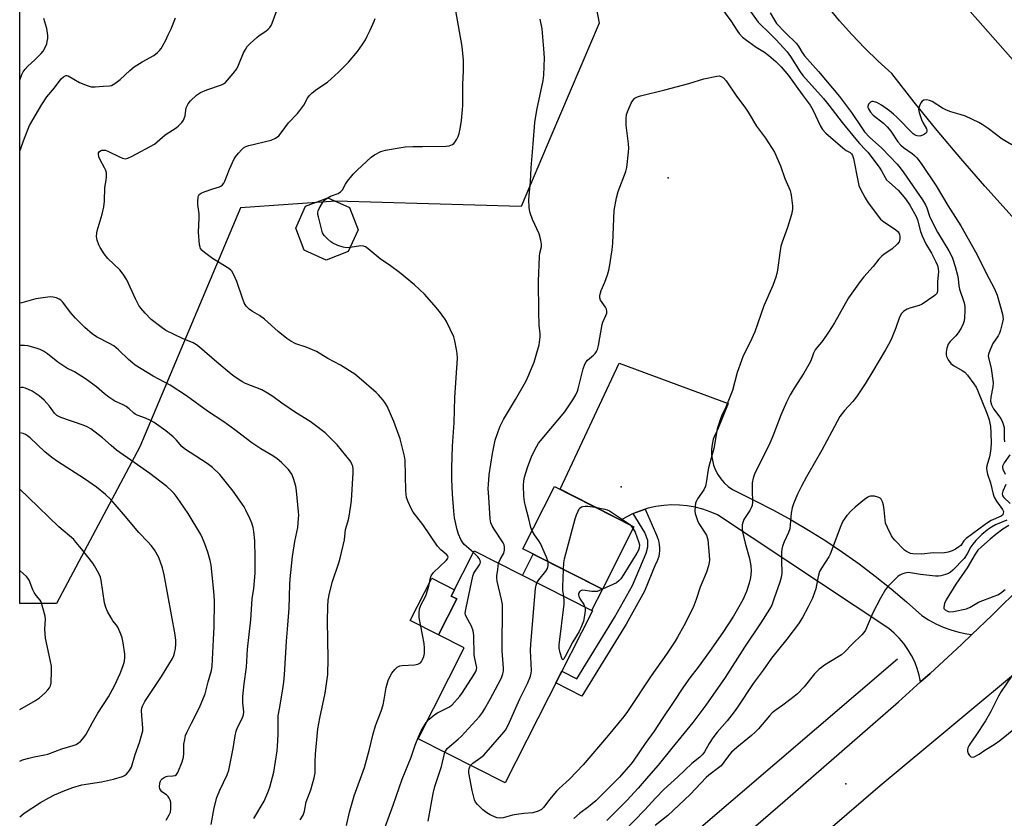
# Model space of a CAD drawing. Units: inches. Extents: x 1231765 to 1237765, y 505456 to 509457.
# Drawn here: x 1231765 to 1232118, y 507690 to 507977 of the extents above; entities that cross this region are included whole.
import ezdxf

# ---------------------------------------------------------------- set-up
doc = ezdxf.new("R2010")
doc.units = ezdxf.units.IN
doc.header["$MEASUREMENT"] = 0
for name, color, linetype in [('BLDG-Footprint', 5, 'Continuous'), ('CULTRL-Pad', 6, 'Continuous'), ('ELEV-Spot Elevation', 7, 'Continuous'), ('HYDRO-Canal', 164, 'Continuous'), ('NTRL-Trees', 3, 'Continuous'), ('TRANS-Non Street Sidewalk', 7, 'Continuous'), ('TRANS-Road', 130, 'Continuous'), ('Undefined', 1, 'Continuous')]:
    doc.layers.add(name, color=color, linetype=linetype)

msp = doc.modelspace()

# ---------------------------------------------------------------- linework, layer by layer
at = {"layer": 'BLDG-Footprint'}
for points, elevation in [([(1231882.96, 507893.47), (1231874.97, 507890.43), (1231867.17, 507893.93), (1231864.13, 507901.92), (1231867.64, 507909.72), (1231875.62, 507912.76), (1231883.42, 507909.26), (1231886.46, 507901.27)], 332.32), ([(1231985.43, 507794.72), (1231974.08, 507772.36), (1231945.59, 507786.82), (1231956.94, 507809.18)], 337.88), ([(1231970.53, 507764.56), (1231939.22, 507702.87), (1231907.97, 507718.73), (1231924.51, 507751.34), (1231915.34, 507756), (1231921.88, 507768.88), (1231919.9, 507769.88), (1231928.12, 507786.09)], 334.86)]:
    msp.add_lwpolyline(points, close=True, dxfattribs=dict(at, elevation=elevation))
at = {"layer": 'CULTRL-Pad'}
for points in [[(1231974.08, 507772.36), (1231970.21, 507764.73), (1231945.41, 507777.31), (1231949.28, 507784.94)], [(1231921.88, 507768.88), (1231915.34, 507756), (1231905.14, 507761.17), (1231912.86, 507776.36), (1231921.07, 507772.19), (1231919.9, 507769.88)]]:
    msp.add_lwpolyline(points, close=True, dxfattribs=at)
at = {"layer": 'ELEV-Spot Elevation'}
for p in [(1231997.7, 507919.98, 336.81), (1231980.8, 507809.14, 337.9), (1232061.4, 507702.5, 327.66)]:
    msp.add_point(p, dxfattribs=at)
at = {"layer": 'HYDRO-Canal'}
msp.add_lwpolyline([(1232079.94, 507747.2), (1231991.97, 507671.88), (1231914.74, 507607.01), (1231884.83, 507582.14)], dxfattribs=at)
at = {"layer": 'NTRL-Trees'}
msp.add_lwpolyline([(1231955.66, 507934.78), (1231945, 507909.66), (1231878.48, 507911.54), (1231844.31, 507909.22), (1231808.2, 507823.46), (1231778.22, 507767.24), (1231765.07, 507767.18), (1231765.11, 508239.05), (1231807.99, 508206.06), (1231963.74, 508023.97), (1231972.91, 507975.45)], close=True, dxfattribs=at)
at = {"layer": 'TRANS-Non Street Sidewalk'}
msp.add_lwpolyline([(1231985.18, 507799.48), (1231987.81, 507800.53), (1231989.43, 507801.03), (1231991.98, 507795.27), (1231993.53, 507791.76), (1231993.77, 507791.2), (1231994.11, 507790.23), (1231994.36, 507789.23), (1231994.52, 507788.22), (1231994.59, 507787.19), (1231994.58, 507786.17), (1231994.48, 507785.15), (1231994.29, 507784.14), (1231994.01, 507783.16), (1231993.65, 507782.2), (1231993.2, 507781.29), (1231989.18, 507771.65), (1231982.58, 507759.8), (1231966.75, 507733.97), (1231957.41, 507738.71), (1231959.57, 507742.98), (1231964.97, 507740.24), (1231978.45, 507762.21), (1231984.86, 507773.73), (1231989.82, 507785.28), (1231990.39, 507787.55), (1231990.4, 507789.83), (1231989.38, 507792.67)], close=True, dxfattribs=at)
at = {"layer": 'TRANS-Road'}
msp.add_lwpolyline([(1232102.46, 507983.66), (1232195.36, 507878.41), (1232191.01, 507874.9), (1232183.67, 507869), (1232177.17, 507863.77), (1232166.09, 507854.84), (1232151.16, 507872.63), (1232120.02, 507907.24), (1232111.26, 507916.97), (1232102.66, 507926.86), (1232094.24, 507936.88), (1232085.99, 507947.05), (1232077.92, 507957.36), (1232072.97, 507961.83), (1232068.19, 507966.48), (1232063.59, 507971.3), (1232059.16, 507976.28), (1232054.92, 507981.43)], dxfattribs=at)
for points in [[(1232106.65, 507756.12), (1232102.86, 507752.51), (1232091.64, 507742.14), (1232088.25, 507739.1), (1232087.76, 507741.48), (1232087.04, 507743.92), (1232086.12, 507746.3), (1232085.01, 507748.58), (1232083.72, 507750.77), (1232082.24, 507752.85), (1232080.6, 507754.8), (1232078.81, 507756.6), (1232076.88, 507758.25), (1232015.35, 507799.01), (1232012.75, 507800.14), (1232010.08, 507801.06), (1232007.34, 507801.77), (1232004.55, 507802.26), (1232001.73, 507802.53), (1231998.9, 507802.57), (1231996.08, 507802.39), (1231993.27, 507801.99), (1231990.51, 507801.37), (1231989.43, 507801.03), (1231987.81, 507800.53), (1231985.18, 507799.48), (1231982.64, 507798.23), (1231980.75, 507797.1), (1231958.9, 507808.19), (1231980.08, 507853.48), (1232019.27, 507838.98), (1232015.35, 507829.58), (1232014.52, 507827.9), (1232013.89, 507826.13), (1232013.47, 507824.29), (1232013.27, 507822.43), (1232013.29, 507820.55), (1232013.54, 507818.69), (1232013.99, 507816.87), (1232014.66, 507815.11), (1232015.54, 507813.45), (1232016.6, 507811.9), (1232017.83, 507810.49), (1232019.23, 507809.23), (1232020.76, 507808.14), (1232022.4, 507807.24), (1232028.96, 507804.1), (1232035.43, 507800.77), (1232041.8, 507797.26), (1232048.07, 507793.57), (1232054.22, 507789.7), (1232060.27, 507785.66), (1232066.2, 507781.45), (1232072, 507777.07), (1232077.68, 507772.52), (1232083.23, 507767.82), (1232088.63, 507762.95), (1232091.12, 507761.38), (1232093.71, 507759.99), (1232096.39, 507758.79), (1232099.15, 507757.78), (1232101.97, 507756.97), (1232104.85, 507756.36)], [(1232180.22, 507788.8), (1232126.6, 507745.79), (1232073.74, 507701.86), (1232021.65, 507657.01), (1231986.95, 507625.94), (1231968.74, 507609.63), (1231958.79, 507600.73), (1231949.95, 507611.3), (1231946.2, 507615.79), (1231946.06, 507615.96), (1231989.68, 507653.44), (1232039.64, 507696.55), (1232080.27, 507731.95), (1232088.25, 507739.1), (1232091.64, 507742.14), (1232102.86, 507752.51), (1232106.65, 507756.12), (1232113.92, 507763.04), (1232124.81, 507773.75), (1232156.59, 507804.88), (1232166.91, 507797.85)]]:
    msp.add_lwpolyline(points, close=True, dxfattribs=at)
at = {"layer": 'Undefined'}
msp.add_line((1231984.05, 507795.42, 338), (1231985.09, 507794.04, 338), dxfattribs=at)
for points, elevation in [([(1232014.41, 507984.18), (1232020.16, 507976.25), (1232022.52, 507972.59), (1232023.2, 507971.65), (1232024.38, 507970.35), (1232025.27, 507969.62), (1232029.3, 507966.85), (1232032.2, 507965), (1232033.82, 507963.82), (1232036.26, 507961.7), (1232038.21, 507959.78), (1232040.86, 507956.59), (1232045.72, 507949.87), (1232048.62, 507946.03), (1232049.56, 507944.31), (1232052.32, 507938.49), (1232053.06, 507937.23), (1232054.3, 507935.97), (1232060.4, 507930.7), (1232061.57, 507929.79), (1232062.98, 507928.96), (1232063.49, 507928.52), (1232063.85, 507927.91), (1232064.17, 507926.81), (1232065.68, 507918.95), (1232066.08, 507917.23), (1232066.66, 507915.88), (1232068.38, 507912.78), (1232069.47, 507911.02), (1232073.89, 507905.1), (1232075, 507904.17), (1232079.19, 507901.43), (1232080.2, 507900.56), (1232080.49, 507900.16), (1232080.67, 507899.66), (1232080.8, 507898.85), (1232080.8, 507898.03), (1232080.72, 507897.49), (1232080.53, 507897), (1232079.86, 507896.13), (1232077.97, 507894.38), (1232075.21, 507892.59), (1232074.31, 507891.84), (1232073.32, 507890.74), (1232071.26, 507888.1), (1232067.88, 507884.36), (1232066.56, 507882.75), (1232062.37, 507876.91), (1232057.34, 507867.92), (1232055.23, 507864.53), (1232053.23, 507861.58), (1232050.89, 507858.85), (1232050.4, 507858.2), (1232049.82, 507857), (1232048.84, 507854.23), (1232048.18, 507852.91), (1232046.39, 507849.84), (1232042.85, 507844.44), (1232041.49, 507842.03), (1232040.16, 507839.43), (1232038.14, 507834.83), (1232035.27, 507827.3), (1232033.8, 507823.88), (1232028.79, 507814.02), (1232028.16, 507812.14), (1232027.86, 507810.49), (1232027.8, 507807.73), (1232027.91, 507803.73), (1232027.77, 507802.35), (1232027.52, 507801.57), (1232027.01, 507800.59), (1232024.89, 507797.42), (1232024.45, 507796.34), (1232024.29, 507795.5), (1232024.27, 507794.04), (1232024.41, 507792.88), (1232025.37, 507788.86), (1232026.9, 507783.35), (1232027.32, 507780.72), (1232027.41, 507778.81), (1232027.24, 507776.52), (1232026.79, 507774.55), (1232025.83, 507771.56), (1232024.5, 507768.56), (1232021.09, 507762.63), (1232017.26, 507756.81), (1232012.5, 507749.97), (1232008.42, 507744.42), (1232005.48, 507740.59), (1232003.15, 507737.36), (1231999.46, 507731.67), (1231995.56, 507725.9), (1231992.66, 507721.39), (1231989.42, 507716.95), (1231985.11, 507710.67), (1231984.29, 507709.6), (1231981.78, 507706.72), (1231980.22, 507704.98), (1231976.17, 507700.82), (1231971.69, 507696.49), (1231969.15, 507694.3), (1231965.85, 507691.85), (1231963.81, 507690.12)], 334), ([(1231875.38, 507912.67), (1231876.57, 507913.31), (1231879.27, 507914.34), (1231880.17, 507914.88), (1231880.85, 507915.63), (1231881.95, 507917.7), (1231882.61, 507918.68), (1231884.72, 507921.19), (1231886.14, 507922.71), (1231891.16, 507927.33), (1231892.36, 507928.13), (1231894.66, 507929.33), (1231896.35, 507929.8), (1231903.31, 507931.05), (1231906.12, 507931.17), (1231909.51, 507931.14), (1231918.04, 507931.28), (1231919.18, 507931.43), (1231920.36, 507931.93), (1231920.77, 507932.22), (1231921.31, 507932.83), (1231921.91, 507933.76), (1231922.41, 507934.75), (1231922.74, 507935.85), (1231923.1, 507937.56), (1231923.51, 507940.5), (1231923.96, 507944.48), (1231924.05, 507945.91), (1231924.06, 507953.4), (1231924.33, 507958.34), (1231924.24, 507962.17), (1231923.76, 507967.1), (1231921.56, 507979.85)], 332), ([(1232026.26, 507980.92), (1232029.98, 507975.79), (1232030.76, 507974.95), (1232033.54, 507972.36), (1232036.34, 507969.57), (1232040.35, 507965.11), (1232041.55, 507963.49), (1232045.04, 507957.95), (1232045.95, 507956.65), (1232053.38, 507948.39), (1232055.36, 507945.95), (1232060.17, 507939.73), (1232064.99, 507933.85), (1232066.32, 507932.3), (1232068.54, 507930.03), (1232069.41, 507929.02), (1232073.64, 507923.42), (1232074.25, 507922.42), (1232075.49, 507920.08), (1232076.07, 507919.23), (1232077.06, 507918.21), (1232080.15, 507915.49), (1232082.86, 507912.38), (1232084.38, 507910.07), (1232086.69, 507906.05), (1232087.18, 507904.82), (1232088.21, 507900.72), (1232088.75, 507899.13), (1232090.14, 507896.25), (1232092.1, 507892.9), (1232093.71, 507889.83), (1232094.28, 507888.49), (1232094.59, 507887.37), (1232094.69, 507886.22), (1232094.34, 507882.72), (1232094.33, 507879.34), (1232094.24, 507878.83), (1232094.02, 507878.38), (1232093.65, 507877.98), (1232092.98, 507877.44), (1232088.78, 507874.62), (1232087.75, 507874.17), (1232084.73, 507873.29), (1232083.37, 507872.79), (1232082.21, 507872.08), (1232081.63, 507871.54), (1232081.3, 507871.12), (1232080.58, 507869.64), (1232079.36, 507866.13), (1232077.93, 507862.59), (1232077.17, 507861.03), (1232075.61, 507858.23), (1232071.11, 507850.55), (1232068.34, 507846.02), (1232065.23, 507841.31), (1232063.94, 507839.69), (1232060.91, 507836.5), (1232059.25, 507834.27), (1232056.36, 507828.96), (1232052.84, 507822.22), (1232047.37, 507812.67), (1232045.69, 507809.61), (1232044.12, 507806.49), (1232042.61, 507802.96), (1232042.15, 507801.58), (1232041.82, 507799.59), (1232041.51, 507795.43), (1232041.28, 507794.04), (1232040.84, 507792.75), (1232039.28, 507789.34), (1232038.74, 507787.75), (1232038.48, 507786.67), (1232038.38, 507785.49), (1232038.34, 507782.5), (1232038.49, 507778.12), (1232038.28, 507776.51), (1232037.8, 507774.88), (1232035.77, 507769.11), (1232034.83, 507766.69), (1232034.04, 507765.2), (1232030.95, 507760.24), (1232025.05, 507751.59), (1232018.12, 507740.71), (1232011.19, 507730.73), (1232006.55, 507724.49), (1231999.03, 507715.36), (1231994.15, 507709.27), (1231990.59, 507705.31), (1231986.93, 507700.96), (1231982.83, 507696.51), (1231975.7, 507689.38)], 332), ([(1231936.85, 507781.66), (1231937.45, 507783.03), (1231938.74, 507785.32), (1231939, 507786.38), (1231939.02, 507787.47), (1231938.89, 507788.27), (1231938.53, 507789.05), (1231935.26, 507793.92), (1231934.51, 507795.15), (1231934.1, 507796.22), (1231933.83, 507797.66), (1231933.31, 507805.36), (1231933.17, 507808.51), (1231933.19, 507809.95), (1231933.43, 507813.36), (1231934.65, 507821.08), (1231935.68, 507825.85), (1231936.65, 507828.99), (1231937.39, 507830.83), (1231938.67, 507833.27), (1231942.88, 507840.38), (1231946.15, 507846.07), (1231947.06, 507847.79), (1231947.97, 507849.84), (1231949.57, 507853.84), (1231950.38, 507856.33), (1231951.41, 507859.99), (1231951.82, 507862.84), (1231951.83, 507863.97), (1231951.47, 507867.08), (1231951.25, 507871.82), (1231951.23, 507882.92), (1231951.52, 507891.7), (1231951.67, 507892.86), (1231952.23, 507895.17), (1231952.28, 507896.18), (1231952.01, 507897.58), (1231951.36, 507899.79), (1231949.01, 507904.94), (1231948.21, 507907.32), (1231947.94, 507908.4), (1231947.82, 507909.25), (1231947.75, 507912.18), (1231947.83, 507913.63), (1231948.31, 507918.48), (1231948.53, 507923.49), (1231949.29, 507932.14), (1231949.81, 507939.84), (1231950.53, 507944.19), (1231952.8, 507954.84), (1231953.12, 507956.81), (1231953.28, 507962.93), (1231953.14, 507966.26), (1231952.44, 507973.44), (1231951.77, 507976.82)], 334), ([(1231948.89, 507793.32), (1231948.43, 507794.54), (1231947.7, 507797.62), (1231946.46, 507802.09), (1231946.13, 507803.79), (1231945.87, 507805.78), (1231945.82, 507809.53), (1231945.93, 507811.2), (1231946.19, 507812.57), (1231947.21, 507815.96), (1231948.83, 507820.26), (1231950.43, 507823.44), (1231951.18, 507824.72), (1231951.88, 507825.63), (1231955.62, 507830.02), (1231960.58, 507836.01), (1231963.53, 507840.3), (1231964.52, 507842.06), (1231965.15, 507843.39), (1231965.44, 507844.2), (1231967.23, 507851.47), (1231967.8, 507853.12), (1231968.24, 507853.88), (1231968.78, 507854.56), (1231970.9, 507856.26), (1231971.53, 507856.89), (1231972, 507857.59), (1231972.34, 507858.37), (1231972.68, 507859.79), (1231974, 507867.32), (1231974.26, 507868.16), (1231975.39, 507870.59), (1231975.64, 507871.38), (1231975.7, 507872.1), (1231975.57, 507872.81), (1231975.19, 507873.53), (1231973.44, 507876.08), (1231973.18, 507876.89), (1231973.19, 507877.66), (1231973.4, 507878.71), (1231973.65, 507879.5), (1231974.92, 507882.45), (1231975.91, 507885.17), (1231976.43, 507886.82), (1231976.68, 507887.96), (1231977.57, 507894.05), (1231977.85, 507896.53), (1231978.36, 507908.21), (1231979.17, 507912.77), (1231979.8, 507915), (1231982.56, 507922.26), (1231982.88, 507923.65), (1231983.52, 507929.17), (1231983.6, 507930.62), (1231983.49, 507932.08), (1231982.66, 507938.82), (1231982.61, 507941.2), (1231982.79, 507942.6), (1231983.38, 507944.24), (1231984.45, 507946.67), (1231985, 507947.7), (1231985.7, 507948.48), (1231986.64, 507949.01), (1231987.77, 507949.35), (1231996.5, 507951.49), (1232005.07, 507953.83), (1232010.5, 507955.5), (1232015.13, 507956.44), (1232015.98, 507956.49), (1232016.72, 507956.31), (1232017.55, 507955.8), (1232018.53, 507954.71), (1232022.19, 507949.24), (1232025.23, 507945.25), (1232026.35, 507943.53), (1232029.41, 507938.45), (1232032.65, 507934.13), (1232035.84, 507929.08), (1232037.93, 507924.2), (1232039.53, 507919.73), (1232041.43, 507915.37), (1232041.79, 507913.69), (1232042.25, 507909.93), (1232042.31, 507908.78), (1232042.21, 507907.93), (1232041.95, 507906.81), (1232040.56, 507902.09), (1232038.6, 507896.81), (1232038.15, 507895.4), (1232037.71, 507893.06), (1232036.95, 507886.75), (1232036.7, 507885.63), (1232036.28, 507884.28), (1232035.22, 507881.32), (1232032.04, 507873.96), (1232028.73, 507864.65), (1232027.09, 507860.96), (1232024.64, 507856.02), (1232023.94, 507854.44), (1232022.45, 507850.07), (1232020.73, 507843.6), (1232018.34, 507837.64), (1232016.88, 507834.49), (1232016.37, 507833.17), (1232015.33, 507829.92), (1232014.02, 507822.81), (1232012.11, 507815.94), (1232011.87, 507814.61), (1232011.48, 507811.22), (1232011.08, 507809.3), (1232010.54, 507808.02), (1232008.24, 507804.77), (1232007.82, 507804.04), (1232007.52, 507803.26), (1232007.34, 507802.12), (1232007.27, 507800.37), (1232007.37, 507799.51), (1232007.68, 507798.4), (1232008.18, 507797.03), (1232008.66, 507795.98), (1232011.39, 507791.71), (1232011.7, 507790.94), (1232011.88, 507790.09), (1232012.41, 507784.52), (1232012.5, 507782.77), (1232012.41, 507781.89), (1232012.16, 507780.73), (1232011.49, 507778.45), (1232009.18, 507773.03), (1232007.75, 507768.7), (1232006.63, 507765.84), (1232003.32, 507759.25), (1232001.08, 507755.2), (1232000.16, 507753.7), (1231997.06, 507749.03), (1231991.64, 507741.31), (1231983.11, 507728.52), (1231981.75, 507726.7), (1231976.2, 507719.82), (1231967.2, 507709.38), (1231962.29, 507704.17), (1231958.63, 507700.89), (1231957.61, 507699.85), (1231955.11, 507696.96), (1231953.07, 507694.14), (1231952.3, 507693.33), (1231951.06, 507692.71), (1231949.15, 507692.14), (1231945.89, 507691.91), (1231943.25, 507691.56), (1231941.83, 507691.27), (1231938.49, 507690.39), (1231937.38, 507690.22), (1231936.4, 507690.33), (1231935.39, 507690.67), (1231933.84, 507691.41), (1231932.59, 507692.11), (1231931.22, 507693.22), (1231929.31, 507695.08), (1231928.6, 507695.99), (1231928.27, 507696.78), (1231927.42, 507700.2), (1231926.2, 507706.54), (1231926.17, 507707.39), (1231926.27, 507707.92), (1231926.55, 507708.67), (1231926.84, 507709.15)], 336), ([(1231883.6, 507894.89), (1231882.24, 507894.86), (1231881.12, 507895.03), (1231879.23, 507895.71), (1231877.39, 507896.53), (1231876.66, 507896.99), (1231875.56, 507897.98), (1231874.35, 507899.29), (1231873.73, 507900.26), (1231873.28, 507901.62), (1231872.2, 507905.89), (1231872.04, 507906.74), (1231872.01, 507907.57), (1231872.15, 507908.12), (1231872.49, 507908.92), (1231873.67, 507911), (1231874.41, 507911.91), (1231875.38, 507912.67)], 332), ([(1231927.82, 507785.5), (1231924.53, 507788.38), (1231923.91, 507789.19), (1231923.36, 507790.23), (1231922.52, 507792.12), (1231922, 507793.65), (1231921.1, 507798.01), (1231920.82, 507800.32), (1231920.32, 507806.41), (1231920.07, 507811.79), (1231920.07, 507815.89), (1231920.33, 507823.64), (1231920.92, 507832.1), (1231921.15, 507841.16), (1231922.1, 507855.24), (1231922.03, 507856.88), (1231921.82, 507858.33), (1231921.19, 507861.48), (1231920.77, 507862.87), (1231918.18, 507868.41), (1231917.56, 507869.39), (1231915.66, 507871.98), (1231913.78, 507874.26), (1231910.33, 507878.17), (1231906.74, 507881.55), (1231901.29, 507886.03), (1231898.08, 507888.38), (1231894.41, 507890.92), (1231890.09, 507894.46), (1231889.15, 507895.13), (1231888.43, 507895.44), (1231887.5, 507895.53), (1231883.6, 507894.89)], 332), ([(1231765.07, 507710.63), (1231766.05, 507711.12), (1231768.31, 507711.74), (1231770.32, 507712.22), (1231774.07, 507712.88), (1231775.2, 507713.15), (1231780.14, 507715.09), (1231784.3, 507716.27), (1231785.3, 507716.69), (1231786.21, 507717.2), (1231786.86, 507717.7), (1231787.64, 507718.51), (1231788.75, 507720.13), (1231791.13, 507724.52), (1231793.1, 507727.83), (1231796.98, 507733.74), (1231799.05, 507737.71), (1231801.09, 507742.15), (1231802.12, 507744.62), (1231802.47, 507745.7), (1231802.62, 507746.5), (1231802.75, 507747.87), (1231802.73, 507749.01), (1231802.22, 507753.17), (1231801.82, 507754.87), (1231801.41, 507756.25), (1231800.28, 507758.69), (1231799.81, 507759.44), (1231798.52, 507761.07), (1231797.86, 507762.06), (1231796.53, 507764.4), (1231795.92, 507765.75), (1231795.54, 507767.47), (1231794.32, 507775.56), (1231794.01, 507776.65), (1231793.42, 507777.95), (1231791.96, 507780.77), (1231791.35, 507781.75), (1231787.2, 507786.8), (1231785.25, 507789.29), (1231784.46, 507790.17), (1231779.08, 507794.78), (1231768.27, 507805.31), (1231765.08, 507808.19)], 318), ([(1231960.17, 507779.42), (1231960.29, 507781.84), (1231960.55, 507783.28), (1231964.35, 507797.62), (1231964.81, 507799.04), (1231965.4, 507800.39), (1231965.81, 507801.14), (1231966.15, 507801.57), (1231966.57, 507801.87), (1231967.09, 507802.04), (1231967.94, 507802.17), (1231968.83, 507802.19), (1231971.49, 507801.8)], 338), ([(1231971.49, 507801.8), (1231975.01, 507801.04), (1231975.86, 507800.8), (1231976.66, 507800.47), (1231983.87, 507795.65), (1231984.05, 507795.42)], 338), ([(1231954.67, 507782.21), (1231954.1, 507783.86), (1231951.92, 507788.7), (1231951.34, 507789.67), (1231949.7, 507791.87), (1231948.89, 507793.32)], 336), ([(1231985.09, 507794.04), (1231985.8, 507792.81), (1231987.11, 507789.46), (1231987.36, 507788.33), (1231987.26, 507787.21), (1231987.01, 507786.38), (1231986.48, 507785.32), (1231981.84, 507777.76), (1231980.68, 507776.11), (1231979.94, 507775.36), (1231979.12, 507774.7), (1231977.86, 507774.01), (1231973.09, 507771.86), (1231972.28, 507771.59), (1231971.47, 507771.48), (1231970.36, 507771.52), (1231967.14, 507771.98), (1231966.61, 507771.94), (1231966.19, 507771.76), (1231965.88, 507771.44), (1231965.58, 507770.83), (1231965.54, 507770.34), (1231965.64, 507769.8), (1231966.12, 507768.74), (1231967.42, 507766.87), (1231967.79, 507765.96)], 338), ([(1232119.9, 507795.16), (1232117.79, 507793.89), (1232115.24, 507791.93), (1232113.18, 507790.27), (1232110.08, 507787.6), (1232108.74, 507786.31), (1232107.84, 507784.97), (1232104.93, 507780), (1232100.94, 507774.12), (1232097.4, 507768.53), (1232096.83, 507767.25), (1232096.57, 507765.95), (1232096.64, 507765.49), (1232097.04, 507764.95), (1232097.87, 507764.44), (1232098.62, 507764.26), (1232100.06, 507764.39), (1232104.7, 507765.37), (1232105.99, 507765.91), (1232109.06, 507767.73), (1232114.65, 507769.82), (1232115.98, 507770.39), (1232116.89, 507770.95), (1232118.56, 507772.3)], 326), ([(1231910.88, 507724.48), (1231911.99, 507725.68), (1231913.96, 507727.39), (1231914.92, 507727.99), (1231918.97, 507730.05), (1231920.05, 507730.81), (1231921.06, 507731.81), (1231922.93, 507733.94), (1231923.89, 507735.28), (1231927.99, 507741.65), (1231928.65, 507742.83), (1231928.92, 507743.52), (1231929.02, 507744.24), (1231928.98, 507744.76), (1231928.31, 507747.45), (1231928.09, 507748.79), (1231927.94, 507755.73), (1231927.78, 507757.45), (1231927.16, 507759.06), (1231925.19, 507762.61), (1231925, 507763.12), (1231924.91, 507763.66), (1231924.96, 507764.51), (1231925.18, 507765.67), (1231927.62, 507776.98), (1231928.03, 507778.08), (1231929.97, 507781.09), (1231930.22, 507781.59), (1231930.34, 507782.1), (1231930.28, 507782.6), (1231929.93, 507783.32), (1231929.38, 507783.98), (1231927.82, 507785.5)], 332), ([(1231950.61, 507774.67), (1231951.31, 507775.76), (1231953.75, 507778.77), (1231954.39, 507779.74), (1231954.69, 507780.81), (1231954.67, 507782.21)], 336), ([(1231917.62, 507713.84), (1231918, 507714.65), (1231918.46, 507715.26), (1231922.4, 507718.53), (1231923.45, 507719.53), (1231929.97, 507726.75), (1231931.1, 507728.11), (1231931.86, 507729.33), (1231933.82, 507732.86), (1231937.67, 507740.13), (1231938.03, 507740.9), (1231938.37, 507741.94), (1231938.61, 507743), (1231938.68, 507744.08), (1231938.19, 507750.21), (1231938.24, 507766.92), (1231937.95, 507768.66), (1231936.39, 507775.27), (1231936.21, 507776.48), (1231936.26, 507777.33), (1231936.56, 507779.32), (1231936.65, 507780.76), (1231936.85, 507781.66)], 334), ([(1231960.29, 507769.76), (1231959.95, 507772.01), (1231959.88, 507773.15), (1231960.17, 507779.42)], 338), ([(1231926.84, 507709.15), (1231927.63, 507709.94), (1231930.45, 507711.93), (1231931.55, 507712.87), (1231938.08, 507720.21), (1231939.37, 507721.82), (1231940.3, 507723.64), (1231944.46, 507733.03), (1231947.2, 507738.54), (1231948.29, 507741.19), (1231948.57, 507742.21), (1231948.66, 507743.24), (1231948.34, 507750.42), (1231948.4, 507752.64), (1231950.14, 507772.62), (1231950.3, 507773.79), (1231950.61, 507774.67)], 336), ([(1231967.79, 507765.96), (1231967.9, 507765.38), (1231967.94, 507764.6), (1231967.71, 507762.9), (1231967.27, 507760.93), (1231966.56, 507759.04), (1231965.73, 507757.2), (1231963.48, 507753.51), (1231960.74, 507748.21), (1231960.22, 507747.33), (1231959.87, 507747.05), (1231959.68, 507747.23), (1231959.52, 507747.62), (1231959.01, 507749.52), (1231958.64, 507751.25), (1231958.56, 507752.39), (1231960.35, 507766.96), (1231960.43, 507768.42), (1231960.29, 507769.76)], 338), ([(1232120.75, 507740.95), (1232117.1, 507735.63), (1232116.15, 507733.98), (1232113.4, 507728.47), (1232111.47, 507725.08), (1232108.1, 507719.9), (1232106.11, 507717.14), (1232105.55, 507716.2), (1232105.23, 507715.48), (1232105.05, 507714.74), (1232105.07, 507714.23), (1232105.36, 507713.44), (1232105.8, 507712.71), (1232106.32, 507712.17), (1232106.74, 507712.05), (1232107.45, 507712.21), (1232109.2, 507713.14), (1232111.31, 507714.57), (1232114.69, 507716.68), (1232116.71, 507718.09), (1232125.97, 507725.64)], 326), ([(1231895.93, 507686.34), (1231899.06, 507694.84), (1231902.25, 507704.19), (1231905.53, 507712.12), (1231906.98, 507716.4), (1231908.09, 507719.41), (1231909.08, 507721.54), (1231910.11, 507723.34), (1231910.88, 507724.48)], 332), ([(1231911.58, 507689.2), (1231913.42, 507699.03), (1231914.05, 507701.53), (1231916.37, 507708.77), (1231917.62, 507713.84)], 334)]:
    msp.add_lwpolyline(points, dxfattribs=dict(at, elevation=elevation))
for points in [[(1231865.64, 507689.59, 328), (1231866.73, 507691.32, 328), (1231867.21, 507692.68, 328), (1231867.88, 507696.11, 328), (1231869.56, 507700.41, 328), (1231870.75, 507704.68, 328), (1231871.01, 507706.5, 328), (1231871.01, 507710.56, 328), (1231871.15, 507713.16, 328), (1231872.06, 507722.22, 328), (1231872.77, 507726.13, 328), (1231874.65, 507735.06, 328), (1231875.55, 507741.72, 328), (1231875.73, 507747.32, 328), (1231875.44, 507760.98, 328), (1231875.56, 507766.14, 328), (1231875.74, 507768.39, 328), (1231876.15, 507770.89, 328), (1231877.25, 507775.15, 328), (1231879.57, 507781.8, 328), (1231880.05, 507783.49, 328), (1231881.57, 507790.02, 328), (1231881.98, 507793.76, 328), (1231882.8, 507796.47, 328), (1231883.11, 507797.87, 328), (1231883.85, 507802.41, 328), (1231884.04, 507804.14, 328), (1231884.64, 507814.14, 328), (1231884.66, 507815.54, 328), (1231884.56, 507816.36, 328), (1231884.2, 507817.36, 328), (1231883.57, 507818.35, 328), (1231878.96, 507824.19, 328), (1231874.67, 507828.43, 328), (1231870.69, 507831.48, 328), (1231869.26, 507832.47, 328), (1231864.03, 507835.8, 328), (1231859.13, 507839.14, 328), (1231855.91, 507841.49, 328), (1231853.94, 507842.73, 328), (1231851.89, 507843.85, 328), (1231846.04, 507846.19, 328), (1231844.8, 507846.88, 328), (1231842.34, 507848.44, 328), (1231840.94, 507849.49, 328), (1231835.76, 507853.79, 328), (1231829.62, 507859.15, 328), (1231828.48, 507860.05, 328), (1231827.3, 507860.68, 328), (1231823.43, 507862.25, 328), (1231817.55, 507865.13, 328), (1231815.66, 507866.43, 328), (1231812.28, 507869.1, 328), (1231810.04, 507871.38, 328), (1231808.52, 507873.21, 328), (1231807.82, 507874.17, 328), (1231806.64, 507876.48, 328), (1231803.5, 507883.35, 328), (1231802.24, 507885.36, 328), (1231800.94, 507886.89, 328), (1231796.66, 507890.97, 328), (1231795.43, 507892.63, 328), (1231793.99, 507894.9, 328), (1231793.43, 507895.94, 328), (1231792.85, 507897.53, 328), (1231792.63, 507898.92, 328), (1231792.69, 507900.09, 328), (1231792.85, 507900.95, 328), (1231794.67, 507906.92, 328), (1231795.24, 507909.55, 328), (1231795.48, 507911.51, 328), (1231795.67, 507916.44, 328), (1231796.14, 507919.14, 328), (1231796.25, 507920.28, 328), (1231796.21, 507921.7, 328), (1231796.03, 507922.52, 328), (1231795.53, 507923.56, 328), (1231793.89, 507926.37, 328), (1231793.44, 507927.41, 328), (1231793.29, 507928.41, 328), (1231793.37, 507928.86, 328), (1231793.58, 507929.22, 328), (1231794.08, 507929.64, 328), (1231794.52, 507929.82, 328), (1231795.27, 507929.9, 328), (1231795.8, 507929.82, 328), (1231796.89, 507929.42, 328), (1231800.89, 507927.42, 328), (1231801.95, 507926.96, 328), (1231802.95, 507926.76, 328), (1231803.87, 507926.93, 328), (1231805.37, 507927.65, 328), (1231813.37, 507932.04, 328), (1231814.42, 507932.82, 328), (1231817.23, 507935.37, 328), (1231821.16, 507937.86, 328), (1231822.06, 507938.55, 328), (1231823.25, 507939.73, 328), (1231823.87, 507940.61, 328), (1231824.38, 507942.12, 328), (1231824.65, 507944.23, 328), (1231824.84, 507945.01, 328), (1231825.52, 507946.48, 328), (1231826.31, 507947.61, 328), (1231828.51, 507949.58, 328), (1231829.93, 507950.57, 328), (1231832.22, 507951.5, 328), (1231837.46, 507953.29, 328), (1231838.24, 507953.65, 328), (1231838.93, 507954.16, 328), (1231841.67, 507957.33, 328), (1231842.93, 507958.99, 328), (1231843.56, 507960.32, 328), (1231845.34, 507964.72, 328), (1231846.04, 507966.02, 328), (1231846.69, 507967, 328), (1231847.7, 507968.08, 328), (1231850.1, 507970.3, 328), (1231851.01, 507971.01, 328), (1231853.33, 507972.53, 328), (1231854.25, 507973.28, 328), (1231854.86, 507973.9, 328), (1231855.32, 507974.6, 328), (1231855.66, 507975.37, 328), (1231857.34, 507979.96, 328)], [(1231765.09, 507929.55, 326), (1231766.77, 507934.2, 326), (1231768.64, 507938.71, 326), (1231772.97, 507946.29, 326), (1231774.83, 507948.93, 326), (1231777.55, 507952.24, 326), (1231779.99, 507955.5, 326), (1231780.75, 507956.22, 326), (1231781.57, 507956.62, 326), (1231782.02, 507956.63, 326), (1231782.51, 507956.48, 326), (1231786.51, 507954.18, 326), (1231789.25, 507953.04, 326), (1231790.65, 507952.61, 326), (1231791.22, 507952.53, 326), (1231792.09, 507952.55, 326), (1231795.02, 507952.85, 326), (1231797.24, 507952.92, 326), (1231798.01, 507953.11, 326), (1231799.23, 507953.82, 326), (1231801.09, 507955.2, 326), (1231804.55, 507958.42, 326), (1231806.13, 507959.72, 326), (1231809.04, 507961.53, 326), (1231813.22, 507963.8, 326), (1231814.54, 507964.85, 326), (1231815.28, 507965.65, 326), (1231815.78, 507966.32, 326), (1231817.34, 507969.03, 326), (1231818.31, 507971.18, 326), (1231819.45, 507973.34, 326), (1231820.99, 507977.29, 326)], [(1231765.09, 507954.92, 324), (1231765.31, 507955.67, 324), (1231765.81, 507957, 324), (1231766.33, 507958, 324), (1231767.01, 507958.9, 324), (1231767.97, 507959.96, 324), (1231770.49, 507962.23, 324), (1231772.78, 507964.52, 324), (1231773.5, 507965.43, 324), (1231774.32, 507966.97, 324), (1231774.77, 507968.04, 324), (1231774.98, 507968.84, 324), (1231775.12, 507969.92, 324), (1231775.14, 507971, 324), (1231774.76, 507973.49, 324), (1231773.68, 507977.11, 324)], [(1231882.25, 507687.55, 330), (1231883.43, 507692.39, 330), (1231885.06, 507698.22, 330), (1231888.76, 507708.4, 330), (1231890.54, 507714.96, 330), (1231891.88, 507720.42, 330), (1231892.72, 507723.29, 330), (1231893.38, 507725.28, 330), (1231894.69, 507728.57, 330), (1231895.4, 507730.82, 330), (1231895.87, 507732.81, 330), (1231896.48, 507737.09, 330), (1231897.28, 507739.61, 330), (1231897.85, 507740.98, 330), (1231898.59, 507742.23, 330), (1231899.63, 507743.61, 330), (1231900.45, 507744.36, 330), (1231901.45, 507744.82, 330), (1231902.27, 507745.03, 330), (1231906.73, 507745.28, 330), (1231907.87, 507745.46, 330), (1231908.38, 507745.68, 330), (1231908.82, 507746, 330), (1231909.2, 507746.42, 330), (1231909.62, 507747.14, 330), (1231910.03, 507748.21, 330), (1231910.31, 507749.31, 330), (1231910.32, 507751.2, 330), (1231910.12, 507752.89, 330), (1231908.42, 507762.15, 330), (1231908.35, 507763.91, 330), (1231908.5, 507765.36, 330), (1231909.07, 507766.89, 330), (1231910.4, 507769.22, 330), (1231910.86, 507770.28, 330), (1231911.82, 507773.42, 330), (1231912.42, 507776.45, 330), (1231912.69, 507777.2, 330), (1231913.53, 507778.29, 330), (1231918.08, 507782.69, 330), (1231918.58, 507783.29, 330), (1231918.79, 507783.88, 330), (1231918.65, 507784.26, 330), (1231918.34, 507784.63, 330), (1231916.14, 507786.53, 330), (1231915, 507787.85, 330), (1231909.64, 507795.58, 330), (1231906.17, 507800.05, 330), (1231905.46, 507801.3, 330), (1231904.39, 507803.65, 330), (1231903.88, 507805.31, 330), (1231903.54, 507807.65, 330), (1231903.5, 507813.12, 330), (1231903.32, 507818.68, 330), (1231903.08, 507820.11, 330), (1231902.07, 507824.36, 330), (1231901.51, 507826.34, 330), (1231899.33, 507832.49, 330), (1231896.85, 507838.04, 330), (1231896.28, 507839.03, 330), (1231895.43, 507840.17, 330), (1231893.78, 507842.14, 330), (1231892.98, 507842.95, 330), (1231886.86, 507848.23, 330), (1231885.24, 507849.49, 330), (1231880.2, 507852.67, 330), (1231875.62, 507855.15, 330), (1231871.5, 507857.6, 330), (1231867.83, 507859.15, 330), (1231864.18, 507860.43, 330), (1231862.34, 507861.31, 330), (1231860.95, 507862.3, 330), (1231857.81, 507864.79, 330), (1231852.94, 507869.28, 330), (1231851.15, 507870.53, 330), (1231848.6, 507871.97, 330), (1231847.39, 507872.76, 330), (1231846.3, 507873.94, 330), (1231845.58, 507875.09, 330), (1231844.94, 507876.75, 330), (1231842.98, 507882.77, 330), (1231841.91, 507885.19, 330), (1231841.21, 507886.44, 330), (1231840.83, 507886.86, 330), (1231840.14, 507887.39, 330), (1231834.28, 507890.99, 330), (1231831.4, 507893.15, 330), (1231830.51, 507893.92, 330), (1231829.98, 507894.57, 330), (1231829.78, 507895.09, 330), (1231829.61, 507895.94, 330), (1231829.23, 507900.42, 330), (1231829.5, 507905.5, 330), (1231829.51, 507906.98, 330), (1231829.01, 507910.33, 330), (1231828.93, 507911.44, 330), (1231829.11, 507913.05, 330), (1231829.26, 507913.53, 330), (1231829.5, 507913.95, 330), (1231830.13, 507914.43, 330), (1231831.2, 507914.89, 330), (1231834.33, 507915.97, 330), (1231836.79, 507916.69, 330), (1231837.24, 507916.94, 330), (1231837.81, 507917.44, 330), (1231838.3, 507918.04, 330), (1231838.71, 507918.75, 330), (1231840.39, 507923.03, 330), (1231842.02, 507926.72, 330), (1231842.48, 507927.45, 330), (1231843.56, 507928.8, 330), (1231844.7, 507930.1, 330), (1231845.32, 507930.68, 330), (1231846.21, 507931.21, 330), (1231847.27, 507931.59, 330), (1231855.27, 507933.45, 330), (1231856.84, 507934.15, 330), (1231857.99, 507934.97, 330), (1231858.88, 507936.06, 330), (1231861.45, 507939.66, 330), (1231864.67, 507942.96, 330), (1231865.61, 507944.09, 330), (1231866.97, 507946.03, 330), (1231868.29, 507948.5, 330), (1231868.97, 507949.4, 330), (1231870.04, 507950.41, 330), (1231871.65, 507951.72, 330), (1231875.48, 507954.3, 330), (1231879.45, 507957.8, 330), (1231883.05, 507961.43, 330), (1231886.25, 507965.25, 330), (1231887.96, 507967.66, 330), (1231889.06, 507969.44, 330), (1231889.75, 507970.75, 330), (1231890.79, 507972.88, 330), (1231892.21, 507976.11, 330), (1231892.6, 507977.15, 330)], [(1232034.23, 507979.18, 330), (1232035.78, 507976.48, 330), (1232036.58, 507975.32, 330), (1232039.82, 507971.9, 330), (1232043.69, 507968.09, 330), (1232044.59, 507966.93, 330), (1232045.72, 507964.92, 330), (1232046.58, 507963.73, 330), (1232051.65, 507958.05, 330), (1232059.18, 507949.13, 330), (1232063.45, 507943.36, 330), (1232067.14, 507937.85, 330), (1232068.18, 507936.48, 330), (1232069.91, 507934.58, 330), (1232074.31, 507930.6, 330), (1232079.8, 507924.84, 330), (1232080.94, 507923.53, 330), (1232082.29, 507921.72, 330), (1232088.87, 507912.01, 330), (1232089.96, 507910.27, 330), (1232090.44, 507909.22, 330), (1232091.47, 507906.16, 330), (1232093.45, 507902, 330), (1232094.28, 507900.5, 330), (1232098.42, 507893.71, 330), (1232099.12, 507892.38, 330), (1232099.69, 507891.08, 330), (1232100.65, 507888.08, 330), (1232101.47, 507885.02, 330), (1232101.74, 507883.64, 330), (1232101.97, 507881.24, 330), (1232102.22, 507879.95, 330), (1232103.83, 507875.03, 330), (1232104.13, 507873.73, 330), (1232104.16, 507872.35, 330), (1232103.98, 507869.76, 330), (1232103.84, 507868.62, 330), (1232103.55, 507867.54, 330), (1232102.81, 507865.99, 330), (1232101.76, 507864.3, 330), (1232100.9, 507863.27, 330), (1232098.81, 507861.17, 330), (1232098.17, 507860.22, 330), (1232097.71, 507858.85, 330), (1232097.43, 507857.42, 330), (1232097.4, 507856.6, 330), (1232097.54, 507855.85, 330), (1232098.12, 507854.62, 330), (1232099.13, 507853.27, 330), (1232100.03, 507852.56, 330), (1232103.12, 507850.87, 330), (1232104.08, 507850.22, 330), (1232105.05, 507849.14, 330), (1232107.33, 507846.06, 330), (1232108.14, 507844.84, 330), (1232108.66, 507843.79, 330), (1232112.01, 507835.53, 330), (1232112.82, 507833.09, 330), (1232113.31, 507830.75, 330), (1232113.49, 507828.5, 330), (1232113.52, 507824.71, 330), (1232113.47, 507822.99, 330), (1232113.36, 507821.86, 330), (1232112.94, 507819.82, 330), (1232112.04, 507816.57, 330), (1232111.94, 507815.79, 330), (1232111.99, 507814.77, 330), (1232112.27, 507813.66, 330), (1232113.32, 507810.55, 330), (1232114.31, 507806.5, 330), (1232114.66, 507805.38, 330), (1232115.46, 507803.91, 330), (1232117.64, 507800.92, 330), (1232117.94, 507800.19, 330), (1232117.91, 507799.46, 330), (1232117.69, 507799.05, 330), (1232117.1, 507798.57, 330), (1232113.57, 507796.98, 330), (1232112.58, 507796.42, 330), (1232111.38, 507795.58, 330), (1232104.55, 507790.53, 330), (1232103.71, 507789.68, 330), (1232102.62, 507788.08, 330), (1232101.99, 507787.5, 330), (1232100.79, 507786.74, 330), (1232099.52, 507786.08, 330), (1232098.19, 507785.65, 330), (1232096.25, 507785.34, 330), (1232092.74, 507785.41, 330), (1232088.6, 507784.89, 330), (1232085.46, 507785.06, 330), (1232084.63, 507785.22, 330), (1232083.89, 507785.5, 330), (1232083.19, 507785.87, 330), (1232082.53, 507786.34, 330), (1232079.04, 507789.93, 330), (1232078.28, 507790.82, 330), (1232077.79, 507791.55, 330), (1232076.34, 507794.46, 330), (1232075.7, 507796.09, 330), (1232075.5, 507797.24, 330), (1232075.2, 507800.8, 330), (1232074.95, 507802.55, 330), (1232074.63, 507803.66, 330), (1232074.07, 507804.63, 330), (1232073.7, 507805.01, 330), (1232073.25, 507805.26, 330), (1232071.65, 507805.68, 330), (1232070.3, 507805.75, 330), (1232069.79, 507805.62, 330), (1232069.3, 507805.37, 330), (1232068.14, 507804.51, 330), (1232064.73, 507801.74, 330), (1232063.44, 507800.6, 330), (1232061.75, 507798.76, 330), (1232060.33, 507796.71, 330), (1232059.63, 507795.12, 330), (1232055.84, 507784.96, 330), (1232055.31, 507783.97, 330), (1232052.67, 507779.96, 330), (1232052.03, 507778.71, 330), (1232051.51, 507776.93, 330), (1232050.96, 507773.86, 330), (1232050.63, 507772.47, 330), (1232050.12, 507770.83, 330), (1232049.45, 507769.19, 330), (1232047.94, 507766.02, 330), (1232045.84, 507762.26, 330), (1232044.4, 507759.89, 330), (1232040.3, 507754.42, 330), (1232034.72, 507747.57, 330), (1232031.77, 507743.29, 330), (1232028.23, 507738.48, 330), (1232022.52, 507730.06, 330), (1232021.31, 507728.41, 330), (1232018.83, 507725.16, 330), (1232015.31, 507721.03, 330), (1232013.73, 507718.99, 330), (1232012.45, 507717.03, 330), (1232010.71, 507714.06, 330), (1232010.09, 507713.18, 330), (1232009, 507712.07, 330), (1232006.18, 507709.88, 330), (1232001.13, 507705.02, 330), (1231996.11, 507700.46, 330), (1231993.29, 507697.55, 330), (1231989.21, 507693.04, 330), (1231981.88, 507685.59, 330)], [(1232120.93, 507931.82, 328), (1232117.47, 507933.84, 328), (1232112.43, 507937.59, 328), (1232110.33, 507939.01, 328), (1232109.1, 507939.73, 328), (1232104.33, 507942.02, 328), (1232102.42, 507942.69, 328), (1232099.11, 507943.65, 328), (1232097.58, 507944.24, 328), (1232096.09, 507944.97, 328), (1232092.41, 507947.31, 328), (1232091.43, 507947.69, 328), (1232090.36, 507947.88, 328), (1232089.36, 507947.82, 328), (1232088.77, 507947.44, 328), (1232088.32, 507946.8, 328), (1232087.83, 507945.81, 328), (1232087.59, 507945.03, 328), (1232087.55, 507944.5, 328), (1232087.77, 507943.38, 328), (1232088.62, 507940.87, 328), (1232089.08, 507939.79, 328), (1232090.36, 507937.56, 328), (1232090.49, 507937.08, 328), (1232090.49, 507936.63, 328), (1232090.31, 507936.21, 328), (1232089.96, 507935.82, 328), (1232089.26, 507935.33, 328), (1232088.74, 507935.07, 328), (1232087.96, 507934.88, 328), (1232086.96, 507934.99, 328), (1232086.25, 507935.27, 328), (1232085.58, 507935.77, 328), (1232079.62, 507941.81, 328), (1232078.55, 507942.81, 328), (1232077.05, 507944, 328), (1232074.17, 507946, 328), (1232072.49, 507946.98, 328), (1232071.2, 507947.37, 328), (1232070.72, 507947.34, 328), (1232070.28, 507947.11, 328), (1232069.55, 507946.33, 328), (1232069.27, 507945.62, 328), (1232069.32, 507945.14, 328), (1232069.5, 507944.66, 328), (1232070.23, 507943.49, 328), (1232071.24, 507942.44, 328), (1232074.98, 507939.49, 328), (1232076.23, 507938.27, 328), (1232077.51, 507936.72, 328), (1232080.11, 507932.83, 328), (1232081.15, 507931.61, 328), (1232082.16, 507930.76, 328), (1232085.22, 507928.71, 328), (1232086.09, 507927.97, 328), (1232086.89, 507927.16, 328), (1232088.41, 507925.09, 328), (1232093.85, 507917.01, 328), (1232098.03, 507909.97, 328), (1232102.68, 507902.7, 328), (1232107.98, 507893.41, 328), (1232109.19, 507891.12, 328), (1232111.88, 507885.55, 328), (1232114.63, 507880.34, 328), (1232115.68, 507877.84, 328), (1232117.63, 507870.99, 328), (1232117.79, 507870.18, 328), (1232117.83, 507869.18, 328), (1232117.56, 507867.63, 328), (1232116.95, 507865.27, 328), (1232116.6, 507864.26, 328), (1232116.07, 507863.3, 328), (1232114.17, 507860.46, 328), (1232113.03, 507858.02, 328), (1232112.57, 507856.64, 328), (1232112.53, 507856.07, 328), (1232112.59, 507855.5, 328), (1232113.57, 507851.48, 328), (1232114.28, 507846.36, 328), (1232114.2, 507844.93, 328), (1232113.47, 507841.19, 328), (1232113.37, 507839.78, 328), (1232113.72, 507838.5, 328), (1232114.43, 507837.04, 328), (1232117, 507833.55, 328), (1232117.68, 507832.26, 328), (1232118.04, 507831.16, 328), (1232118.18, 507830.31, 328), (1232118.22, 507826.27, 328), (1232118.34, 507825.25, 328)], [(1231849.09, 507690.05, 326), (1231852.77, 507696.26, 326), (1231854.11, 507699.44, 326), (1231854.76, 507701.36, 326), (1231856.29, 507706.71, 326), (1231857.46, 507714.34, 326), (1231857.61, 507716.08, 326), (1231857.77, 507720.2, 326), (1231857.84, 507726.91, 326), (1231858.21, 507729.44, 326), (1231859.36, 507735.83, 326), (1231859.81, 507739.02, 326), (1231860.06, 507741.61, 326), (1231860.75, 507753.7, 326), (1231861.21, 507759.5, 326), (1231861.79, 507765.6, 326), (1231861.96, 507774.06, 326), (1231862.08, 507776.1, 326), (1231862.89, 507784.09, 326), (1231863.8, 507789.47, 326), (1231864.79, 507794.46, 326), (1231865.12, 507797.72, 326), (1231865.16, 507798.91, 326), (1231865.11, 507800.07, 326), (1231864.39, 507807.62, 326), (1231864.07, 507809.32, 326), (1231863.33, 507812.1, 326), (1231862.64, 507813.65, 326), (1231861.54, 507815.3, 326), (1231859.04, 507817.85, 326), (1231857.49, 507819.08, 326), (1231855.86, 507820.18, 326), (1231851.61, 507822.69, 326), (1231848.4, 507824.84, 326), (1231842.29, 507829.54, 326), (1231838.31, 507832.36, 326), (1231832.48, 507836.22, 326), (1231824.88, 507841.75, 326), (1231819.03, 507845.55, 326), (1231812.91, 507848.8, 326), (1231806.55, 507852.74, 326), (1231805.61, 507853.44, 326), (1231804.12, 507854.77, 326), (1231800.56, 507858.25, 326), (1231798.79, 507859.61, 326), (1231797.31, 507860.48, 326), (1231792.83, 507862.77, 326), (1231791.22, 507863.83, 326), (1231788.42, 507866.26, 326), (1231785.06, 507869.58, 326), (1231783.42, 507871.53, 326), (1231780.39, 507875.43, 326), (1231779.82, 507876.01, 326), (1231779.26, 507876.42, 326), (1231778.22, 507876.85, 326), (1231777.11, 507877.12, 326), (1231776.26, 507877.21, 326), (1231775.13, 507877.14, 326), (1231770.88, 507876.56, 326), (1231765.81, 507875.09, 326), (1231765.08, 507874.96, 326)], [(1231833.71, 507687.9, 324), (1231834.84, 507693.96, 324), (1231835.83, 507697.6, 324), (1231836.88, 507700.22, 324), (1231839.48, 507705.8, 324), (1231840.05, 507707.44, 324), (1231841.63, 507715.16, 324), (1231842.34, 507719.74, 324), (1231842.72, 507721.42, 324), (1231843.22, 507722.78, 324), (1231844.88, 507725.94, 324), (1231845.37, 507727.24, 324), (1231845.49, 507728.36, 324), (1231845.11, 507731.63, 324), (1231845.15, 507733.87, 324), (1231845.63, 507738.45, 324), (1231846.42, 507744.4, 324), (1231846.84, 507750.81, 324), (1231847.96, 507761.38, 324), (1231848.46, 507768.88, 324), (1231849.06, 507772.57, 324), (1231849.5, 507778.09, 324), (1231849.53, 507783.75, 324), (1231849.4, 507789.66, 324), (1231849.08, 507793.1, 324), (1231848.81, 507794.49, 324), (1231848.3, 507796.08, 324), (1231847.73, 507797.44, 324), (1231846.25, 507800.67, 324), (1231845.54, 507801.93, 324), (1231841.65, 507807.48, 324), (1231836.81, 507813.54, 324), (1231834.19, 507815.97, 324), (1231832.36, 507817.48, 324), (1231824.15, 507822.75, 324), (1231823.26, 507823.58, 324), (1231821.36, 507825.81, 324), (1231820.1, 507827.01, 324), (1231817.44, 507829.15, 324), (1231813.28, 507832.18, 324), (1231812.01, 507832.87, 324), (1231810.17, 507833.72, 324), (1231807.18, 507834.75, 324), (1231806.45, 507835.1, 324), (1231805.86, 507835.57, 324), (1231804.32, 507837.07, 324), (1231803.25, 507837.91, 324), (1231802.21, 507838.46, 324), (1231799.24, 507839.83, 324), (1231797.1, 507841.22, 324), (1231795.53, 507842.4, 324), (1231792.65, 507844.97, 324), (1231788.68, 507847.88, 324), (1231784.71, 507850.31, 324), (1231781.96, 507851.66, 324), (1231780.86, 507852.31, 324), (1231778.79, 507853.75, 324), (1231775.05, 507856.85, 324), (1231773.63, 507857.74, 324), (1231772.39, 507858.37, 324), (1231771.03, 507858.83, 324), (1231767.96, 507859.64, 324), (1231766.83, 507859.83, 324), (1231766.01, 507859.84, 324), (1231765.08, 507859.76, 324)], [(1231817.61, 507689.49, 322), (1231818.74, 507691.4, 322), (1231819.14, 507692.39, 322), (1231819.31, 507693.53, 322), (1231819.33, 507694.98, 322), (1231819.25, 507695.84, 322), (1231819.04, 507696.62, 322), (1231818.74, 507697.36, 322), (1231818.35, 507698.03, 322), (1231817.76, 507698.6, 322), (1231816.08, 507699.71, 322), (1231815.57, 507700.33, 322), (1231815.39, 507700.78, 322), (1231815.24, 507701.51, 322), (1231815.31, 507702.78, 322), (1231815.54, 507703.51, 322), (1231815.82, 507703.93, 322), (1231816.2, 507704.3, 322), (1231816.88, 507704.77, 322), (1231817.62, 507705.13, 322), (1231818.14, 507705.27, 322), (1231820.04, 507705.4, 322), (1231820.8, 507705.56, 322), (1231821.35, 507705.91, 322), (1231821.81, 507706.58, 322), (1231823.34, 507710.44, 322), (1231823.86, 507712.08, 322), (1231824, 507713.38, 322), (1231823.99, 507716.73, 322), (1231824.25, 507718.43, 322), (1231824.59, 507719.82, 322), (1231825.15, 507721.17, 322), (1231826.7, 507724.33, 322), (1231829.6, 507729.86, 322), (1231831.55, 507734.77, 322), (1231832.65, 507739.15, 322), (1231833.82, 507743.19, 322), (1231834.1, 507744.73, 322), (1231834.65, 507754.36, 322), (1231834.83, 507758.83, 322), (1231834.9, 507767.81, 322), (1231834.78, 507770.34, 322), (1231833.76, 507780.97, 322), (1231833.38, 507782.64, 322), (1231832.51, 507785.66, 322), (1231831.49, 507788.61, 322), (1231830.66, 507790.7, 322), (1231830.07, 507791.94, 322), (1231825.54, 507799.52, 322), (1231821.57, 507805.29, 322), (1231820.51, 507806.64, 322), (1231819.56, 507807.7, 322), (1231817.82, 507809.19, 322), (1231811.76, 507813.84, 322), (1231806.09, 507817.77, 322), (1231799.8, 507822.27, 322), (1231797.83, 507823.87, 322), (1231794.75, 507826.66, 322), (1231790.53, 507829.92, 322), (1231789.32, 507830.6, 322), (1231787.83, 507831.26, 322), (1231779.86, 507833.94, 322), (1231779.07, 507834.28, 322), (1231778.38, 507834.72, 322), (1231777.59, 507835.51, 322), (1231775.78, 507838.07, 322), (1231773.87, 507840.23, 322), (1231772.02, 507841.7, 322), (1231769.56, 507843.37, 322), (1231767.13, 507844.48, 322), (1231766.33, 507844.68, 322), (1231765.59, 507844.72, 322), (1231765.08, 507844.65, 322)], [(1231765.07, 507690.68, 320), (1231766.67, 507692.01, 320), (1231772.49, 507695.82, 320), (1231775.52, 507697.52, 320), (1231777.6, 507698.53, 320), (1231781.24, 507700.13, 320), (1231784.11, 507701.22, 320), (1231787.4, 507702.12, 320), (1231794.42, 507703.26, 320), (1231798.77, 507704.16, 320), (1231801.99, 507705.12, 320), (1231802.72, 507705.48, 320), (1231803.38, 507706.01, 320), (1231804.51, 507707.32, 320), (1231805.14, 507708.48, 320), (1231806.48, 507713.03, 320), (1231808.08, 507717.34, 320), (1231809.04, 507720.74, 320), (1231809.19, 507721.6, 320), (1231809.21, 507722.45, 320), (1231808.87, 507727.03, 320), (1231808.81, 507728.81, 320), (1231808.89, 507729.67, 320), (1231809.11, 507730.4, 320), (1231810.01, 507732.05, 320), (1231815.92, 507741.1, 320), (1231819.84, 507747.5, 320), (1231820.36, 507748.55, 320), (1231820.64, 507749.38, 320), (1231820.97, 507751.12, 320), (1231821.12, 507752.6, 320), (1231821.04, 507753.99, 320), (1231820.79, 507755.93, 320), (1231816.94, 507777.5, 320), (1231816.28, 507780.08, 320), (1231814.99, 507783.71, 320), (1231813.42, 507786.47, 320), (1231812.19, 507788.09, 320), (1231811.05, 507789.4, 320), (1231807.83, 507792.7, 320), (1231802.3, 507799.32, 320), (1231797.78, 507804.54, 320), (1231795.85, 507806.36, 320), (1231792.61, 507808.97, 320), (1231788.34, 507811.9, 320), (1231778.65, 507818.14, 320), (1231776.55, 507819.59, 320), (1231774.13, 507821.67, 320), (1231768.8, 507826.67, 320), (1231767.9, 507827.37, 320), (1231767.14, 507827.82, 320), (1231766.35, 507828.16, 320), (1231765.2, 507828.42, 320), (1231765.08, 507828.43, 320)], [(1232120.21, 507820.53, 328), (1232118.2, 507817.66, 328), (1232117.67, 507816.48, 328), (1232117.62, 507815.98, 328), (1232117.71, 507815.47, 328), (1232118.54, 507813.65, 328)], [(1232118.82, 507809.87, 328), (1232117.75, 507807.52, 328), (1232117.54, 507806.59, 328), (1232117.66, 507805.97, 328), (1232118.03, 507805.37, 328), (1232120.36, 507803.15, 328)], [(1232119.23, 507797.1, 328), (1232115.11, 507795.41, 328), (1232113.7, 507794.67, 328), (1232112.28, 507793.64, 328), (1232110.25, 507791.97, 328), (1232108.02, 507789.83, 328), (1232106.93, 507788.55, 328), (1232106.32, 507787.59, 328), (1232104.99, 507785, 328), (1232103.85, 507783.33, 328), (1232099.83, 507779.17, 328), (1232098.96, 507778.44, 328), (1232098.23, 507778, 328), (1232097.17, 507777.6, 328), (1232095.5, 507777.18, 328), (1232094.66, 507777.03, 328), (1232093.61, 507777, 328), (1232088.16, 507777.67, 328), (1232084.61, 507778.28, 328), (1232083.76, 507778.3, 328), (1232082.65, 507778.09, 328), (1232081.56, 507777.75, 328), (1232080.8, 507777.4, 328), (1232080.1, 507776.89, 328), (1232076.72, 507773.59, 328), (1232075.65, 507772.2, 328), (1232073.88, 507769.11, 328), (1232071.17, 507763.87, 328), (1232068.43, 507757.65, 328), (1232067.91, 507756.83, 328), (1232067.13, 507755.95, 328), (1232063.73, 507752.64, 328), (1232060.92, 507749.77, 328), (1232059.88, 507748.82, 328), (1232058.72, 507748.04, 328), (1232053.75, 507745.07, 328), (1232052.64, 507744.31, 328), (1232051.88, 507743.68, 328), (1232050.23, 507741.98, 328), (1232046.48, 507737.38, 328), (1232044.04, 507734.88, 328), (1232042.95, 507733.91, 328), (1232041.34, 507732.64, 328), (1232038.77, 507730.7, 328), (1232036.48, 507729.14, 328), (1232035.03, 507727.95, 328), (1232034.04, 507726.93, 328), (1232030.06, 507722.27, 328), (1232028.87, 507721.02, 328), (1232027.58, 507719.87, 328), (1232022.35, 507715.62, 328), (1232020.44, 507713.92, 328), (1232019.68, 507713.04, 328), (1232017.71, 507710.26, 328), (1232016.66, 507708.99, 328), (1232015.79, 507708.23, 328), (1232012.33, 507705.6, 328), (1232011.36, 507704.76, 328), (1232005.6, 507698.74, 328), (1231997.61, 507691.23, 328), (1231993.06, 507687.58, 328)], [(1231765.07, 507729.15, 316), (1231770.73, 507732.48, 316), (1231772.19, 507733.41, 316), (1231774.17, 507735.17, 316), (1231775.2, 507736.23, 316), (1231775.73, 507736.92, 316), (1231776.12, 507737.7, 316), (1231776.35, 507738.82, 316), (1231776.48, 507742.95, 316), (1231776.44, 507744.71, 316), (1231776.15, 507746.43, 316), (1231774.54, 507753.66, 316), (1231774.36, 507754.79, 316), (1231774.08, 507758, 316), (1231774.27, 507761.55, 316), (1231774.2, 507762.71, 316), (1231772.81, 507767.77, 316), (1231772.44, 507768.44, 316), (1231771.03, 507770.06, 316), (1231770.25, 507771.18, 316), (1231769.75, 507772.19, 316), (1231768.42, 507775.65, 316), (1231768.04, 507776.33, 316), (1231767.54, 507776.94, 316), (1231766.46, 507777.92, 316), (1231765.08, 507779.05, 316)]]:
    msp.add_polyline3d(points, dxfattribs=at)

doc.saveas('drawing.dxf')
